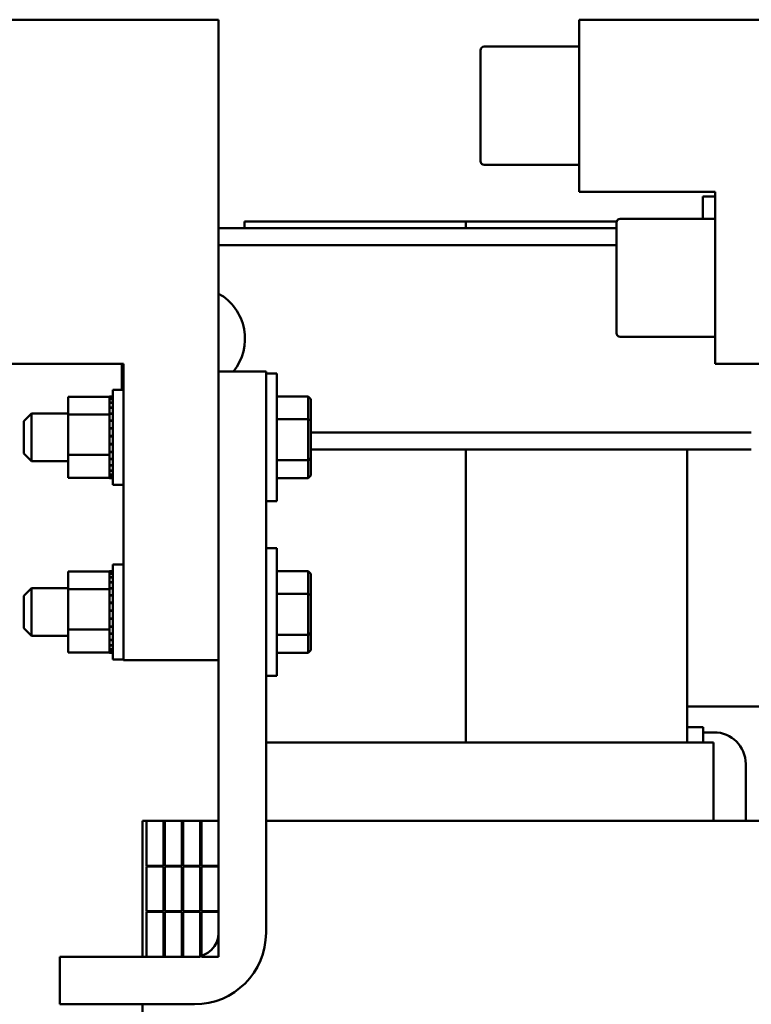
# Model space of a CAD drawing. Units: inches. Extents: x 2 to 86, y 1 to 67.
# Drawn here: x 49.8 to 52.5, y 21.9 to 25.5 of the extents above; entities that cross this region are included whole.
import ezdxf

# ---------------------------------------------------------------- set-up
doc = ezdxf.new("R2010")
doc.units = ezdxf.units.IN
doc.header["$LTSCALE"] = 4
doc.header["$MEASUREMENT"] = 0
doc.layers.add('Visible (ANSI)', color=7, linetype='Continuous', lineweight=50)

msp = doc.modelspace()

# ---------------------------------------------------------------- linework, layer by layer
at = {"layer": 'Visible (ANSI)'}
for p, q in [((49.1464, 25.5344), (50.5111, 25.5344)), ((50.5111, 25.5344), (50.5111, 24.2262)), ((51.8523, 24.8944), (51.8523, 25.5344)), ((51.8523, 25.5344), (53.217, 25.5344)), ((51.4852, 25.0088), (51.4852, 25.4201)), ((51.8523, 25.4342), (51.4993, 25.4342)), ((51.8523, 24.9946), (51.4993, 24.9946)), ((51.8523, 24.8944), (52.3581, 24.8944)), ((52.3129, 24.877), (52.3129, 24.7942)), ((52.3581, 24.877), (52.3129, 24.877)), ((52.3581, 24.8944), (52.3581, 24.2544)), ((52.3581, 24.7942), (52.0052, 24.7942)), ((50.5111, 24.7593), (51.9911, 24.7593)), ((50.6076, 24.7843), (50.6076, 24.7593)), ((51.4311, 24.7843), (50.6076, 24.7843)), ((51.4311, 24.7593), (51.4311, 24.7843)), ((51.4311, 24.7843), (51.4311, 24.7593)), ((51.9917, 24.7843), (51.4311, 24.7843)), ((51.9911, 24.3688), (51.9911, 24.7801)), ((50.5111, 24.6963), (51.9911, 24.6963)), ((52.3581, 24.3546), (52.0052, 24.3546)), ((49.6523, 24.2544), (50.1581, 24.2544)), ((50.1511, 24.2544), (50.1511, 24.1579)), ((50.1581, 24.2544), (50.1581, 23.1532)), ((52.3581, 24.2544), (52.864, 24.2544)), ((50.6876, 24.2262), (50.5111, 24.2262)), ((50.5111, 24.2262), (50.5111, 22.1391)), ((50.6876, 22.1391), (50.6876, 24.2262)), ((50.728, 24.2184), (50.6876, 24.2184)), ((50.728, 23.7445), (50.728, 24.2184)), ((49.9511, 24.1318), (50.1059, 24.1318)), ((49.9511, 24.1318), (49.9511, 24.0669)), ((50.1059, 24.1335), (50.1059, 24.1315)), ((50.1059, 24.1335), (50.1181, 24.1335)), ((50.1059, 24.1315), (50.1181, 24.1315)), ((50.1059, 24.1313), (50.1059, 24.1315)), ((50.1059, 24.1313), (50.1181, 24.1313)), ((50.1059, 24.1313), (50.1059, 24.1238)), ((50.1181, 23.805), (50.1181, 24.1579)), ((50.1581, 24.1579), (50.1181, 24.1579)), ((50.728, 24.1338), (50.8447, 24.1338)), ((50.8541, 24.123), (50.8447, 24.1338)), ((50.8447, 24.1338), (50.8447, 24.0488)), ((50.1059, 24.1238), (50.1181, 24.1238)), ((50.1059, 24.1233), (50.1059, 24.1238)), ((50.1059, 24.1233), (50.1181, 24.1233)), ((50.1059, 24.1233), (50.1059, 24.1107)), ((50.1059, 24.1107), (50.1181, 24.1107)), ((50.1059, 24.1099), (50.1059, 24.1107)), ((50.1059, 24.1099), (50.1181, 24.1099)), ((50.1059, 24.1099), (50.1059, 24.0926)), ((50.1059, 24.0926), (50.1181, 24.0926)), ((50.1059, 24.0916), (50.1059, 24.0926)), ((50.1059, 24.0916), (50.1181, 24.0916)), ((50.1059, 24.0916), (50.1059, 24.078)), ((50.8541, 24.044), (50.8541, 24.123)), ((49.7868, 24.0415), (49.8151, 24.0697)), ((49.8151, 24.0697), (49.8151, 23.8932)), ((49.9511, 24.0697), (49.8151, 24.0697)), ((49.9511, 24.0669), (50.1059, 24.0669)), ((49.9511, 24.0669), (49.9511, 23.9166)), ((50.1059, 24.0702), (50.1059, 24.078)), ((50.1059, 24.069), (50.1059, 24.0702)), ((50.1059, 24.0702), (50.1181, 24.0702)), ((50.1059, 24.069), (50.1059, 24.0677)), ((50.1059, 24.069), (50.1181, 24.069)), ((50.1059, 24.0669), (50.1059, 24.0677)), ((50.1059, 24.0444), (50.1059, 24.0669)), ((49.7868, 23.9215), (49.7868, 24.0415)), ((50.1059, 24.043), (50.1059, 24.0444)), ((50.1059, 24.0444), (50.1181, 24.0444)), ((50.1059, 24.043), (50.1059, 24.0161)), ((50.1059, 24.043), (50.1181, 24.043)), ((50.728, 24.0488), (50.8447, 24.0488)), ((50.8541, 24.044), (50.8447, 24.0488)), ((50.8447, 24.0488), (50.8447, 23.8965)), ((50.8541, 23.9025), (50.8541, 24.044)), ((50.1059, 24.0147), (50.1059, 24.0161)), ((50.1059, 24.0161), (50.1181, 24.0161)), ((50.1059, 24.0147), (50.1059, 23.9866)), ((50.1059, 24.0147), (50.1181, 24.0147)), ((50.1059, 23.9851), (50.1059, 23.9866)), ((50.1059, 23.9866), (50.1181, 23.9866)), ((50.1059, 23.9851), (50.1059, 23.9568)), ((50.1059, 23.9851), (50.1181, 23.9851)), ((50.8541, 23.9989), (52.4927, 23.9989)), ((50.1059, 23.9554), (50.1059, 23.9568)), ((50.1059, 23.9568), (50.1181, 23.9568)), ((50.1059, 23.9554), (50.1059, 23.9472)), ((50.1059, 23.9554), (50.1181, 23.9554)), ((50.1059, 23.934), (50.1059, 23.9472)), ((49.7868, 23.9215), (49.8151, 23.8932)), ((49.9511, 23.9166), (50.1059, 23.9166)), ((49.9511, 23.9166), (49.9511, 23.8311)), ((50.1059, 23.934), (50.1059, 23.928)), ((50.1059, 23.9267), (50.1059, 23.928)), ((50.1059, 23.928), (50.1181, 23.928)), ((50.1059, 23.9267), (50.1181, 23.9267)), ((50.1059, 23.9166), (50.1059, 23.9267)), ((50.1059, 23.9077), (50.1059, 23.9166)), ((50.1059, 23.9077), (50.1059, 23.9013)), ((50.8541, 23.9358), (52.4927, 23.9358)), ((51.4311, 22.8473), (51.4311, 23.9358)), ((51.4311, 23.9358), (51.4311, 22.8473)), ((52.2546, 22.8473), (52.2546, 23.9358)), ((49.9511, 23.8932), (49.8151, 23.8932)), ((50.1059, 23.9001), (50.1059, 23.9013)), ((50.1059, 23.9013), (50.1181, 23.9013)), ((50.1059, 23.9001), (50.1059, 23.8776)), ((50.1059, 23.9001), (50.1181, 23.9001)), ((50.1059, 23.8766), (50.1059, 23.8776)), ((50.1059, 23.8776), (50.1181, 23.8776)), ((50.1059, 23.8766), (50.1059, 23.8579)), ((50.1059, 23.8766), (50.1181, 23.8766)), ((50.728, 23.8965), (50.8447, 23.8965)), ((50.8541, 23.9025), (50.8447, 23.8965)), ((50.8447, 23.8965), (50.8447, 23.8291)), ((50.8541, 23.84), (50.8541, 23.9025)), ((50.1059, 23.8571), (50.1059, 23.8579)), ((50.1059, 23.8579), (50.1181, 23.8579)), ((50.1059, 23.8571), (50.1059, 23.843)), ((50.1059, 23.8571), (50.1181, 23.8571)), ((50.1059, 23.8424), (50.1059, 23.843)), ((50.1059, 23.843), (50.1181, 23.843)), ((50.1059, 23.8424), (50.1059, 23.8334)), ((50.1059, 23.8424), (50.1181, 23.8424)), ((50.8541, 23.84), (50.8447, 23.8291)), ((49.9511, 23.8311), (50.1059, 23.8311)), ((50.1059, 23.8331), (50.1059, 23.8334)), ((50.1059, 23.8334), (50.1181, 23.8334)), ((50.1059, 23.8331), (50.1181, 23.8331)), ((50.1059, 23.8311), (50.1059, 23.8331)), ((50.1059, 23.8311), (50.1059, 23.8295)), ((50.1059, 23.8294), (50.1059, 23.8295)), ((50.1059, 23.8295), (50.1181, 23.8295)), ((50.1059, 23.8294), (50.1181, 23.8294)), ((50.1581, 23.805), (50.1181, 23.805)), ((50.728, 23.8291), (50.8447, 23.8291)), ((50.728, 23.7445), (50.6876, 23.7445)), ((50.728, 23.569), (50.6876, 23.569)), ((50.728, 23.0951), (50.728, 23.569)), ((50.1181, 23.1556), (50.1181, 23.5085)), ((50.1581, 23.5085), (50.1181, 23.5085)), ((49.9511, 23.4824), (50.1059, 23.4824)), ((49.9511, 23.4824), (49.9511, 23.4175)), ((50.1059, 23.4841), (50.1059, 23.4821)), ((50.1059, 23.4841), (50.1181, 23.4841)), ((50.1059, 23.4821), (50.1181, 23.4821)), ((50.1059, 23.4819), (50.1059, 23.4821)), ((50.1059, 23.4819), (50.1181, 23.4819)), ((50.1059, 23.4819), (50.1059, 23.4744)), ((50.1059, 23.4744), (50.1181, 23.4744)), ((50.1059, 23.4739), (50.1059, 23.4744)), ((50.1059, 23.4739), (50.1181, 23.4739)), ((50.1059, 23.4739), (50.1059, 23.4613)), ((50.728, 23.4844), (50.8447, 23.4844)), ((50.8541, 23.4736), (50.8447, 23.4844)), ((50.8447, 23.4844), (50.8447, 23.3994)), ((50.8541, 23.3946), (50.8541, 23.4736)), ((50.1059, 23.4613), (50.1181, 23.4613)), ((50.1059, 23.4605), (50.1059, 23.4613)), ((50.1059, 23.4605), (50.1181, 23.4605)), ((50.1059, 23.4605), (50.1059, 23.4431)), ((50.1059, 23.4431), (50.1181, 23.4431)), ((50.1059, 23.4421), (50.1059, 23.4431)), ((50.1059, 23.4421), (50.1181, 23.4421)), ((50.1059, 23.4421), (50.1059, 23.4286)), ((49.7868, 23.3921), (49.8151, 23.4203)), ((49.8151, 23.4203), (49.8151, 23.2438)), ((49.9511, 23.4203), (49.8151, 23.4203)), ((49.9511, 23.4175), (50.1059, 23.4175)), ((49.9511, 23.4175), (49.9511, 23.2672)), ((50.1059, 23.4207), (50.1059, 23.4286)), ((50.1059, 23.4196), (50.1059, 23.4207)), ((50.1059, 23.4207), (50.1181, 23.4207)), ((50.1059, 23.4196), (50.1059, 23.4183)), ((50.1059, 23.4196), (50.1181, 23.4196)), ((50.1059, 23.4175), (50.1059, 23.4183)), ((50.1059, 23.3949), (50.1059, 23.4175)), ((50.1059, 23.3936), (50.1059, 23.3949)), ((50.1059, 23.3949), (50.1181, 23.3949)), ((50.728, 23.3994), (50.8447, 23.3994)), ((50.8541, 23.3946), (50.8447, 23.3994)), ((50.8447, 23.3994), (50.8447, 23.2471)), ((49.7868, 23.2721), (49.7868, 23.3921)), ((50.1059, 23.3936), (50.1059, 23.3667)), ((50.1059, 23.3936), (50.1181, 23.3936)), ((50.1059, 23.3653), (50.1059, 23.3667)), ((50.1059, 23.3667), (50.1181, 23.3667)), ((50.1059, 23.3653), (50.1059, 23.3372)), ((50.1059, 23.3653), (50.1181, 23.3653)), ((50.8541, 23.2531), (50.8541, 23.3946)), ((50.1059, 23.3357), (50.1059, 23.3372)), ((50.1059, 23.3372), (50.1181, 23.3372)), ((50.1059, 23.3357), (50.1059, 23.3074)), ((50.1059, 23.3357), (50.1181, 23.3357)), ((50.1059, 23.306), (50.1059, 23.3074)), ((50.1059, 23.3074), (50.1181, 23.3074)), ((50.1059, 23.306), (50.1059, 23.2978)), ((50.1059, 23.306), (50.1181, 23.306)), ((50.1059, 23.2845), (50.1059, 23.2978)), ((49.7868, 23.2721), (49.8151, 23.2438)), ((49.9511, 23.2672), (50.1059, 23.2672)), ((49.9511, 23.2672), (49.9511, 23.1817)), ((50.1059, 23.2845), (50.1059, 23.2786)), ((50.1059, 23.2773), (50.1059, 23.2786)), ((50.1059, 23.2786), (50.1181, 23.2786)), ((50.1059, 23.2773), (50.1181, 23.2773)), ((50.1059, 23.2672), (50.1059, 23.2773)), ((50.1059, 23.2583), (50.1059, 23.2672)), ((50.1059, 23.2583), (50.1059, 23.2519)), ((50.1059, 23.2506), (50.1059, 23.2519)), ((50.1059, 23.2519), (50.1181, 23.2519)), ((50.1059, 23.2506), (50.1059, 23.2282)), ((50.1059, 23.2506), (50.1181, 23.2506)), ((50.8541, 23.2531), (50.8447, 23.2471)), ((50.8541, 23.1905), (50.8541, 23.2531)), ((49.9511, 23.2438), (49.8151, 23.2438)), ((50.1059, 23.2271), (50.1059, 23.2282)), ((50.1059, 23.2282), (50.1181, 23.2282)), ((50.1059, 23.2271), (50.1059, 23.2085)), ((50.1059, 23.2271), (50.1181, 23.2271)), ((50.728, 23.2471), (50.8447, 23.2471)), ((50.8447, 23.2471), (50.8447, 23.1797)), ((49.9511, 23.1817), (50.1059, 23.1817)), ((50.1059, 23.2077), (50.1059, 23.2085)), ((50.1059, 23.2085), (50.1181, 23.2085)), ((50.1059, 23.2077), (50.1059, 23.1936)), ((50.1059, 23.2077), (50.1181, 23.2077)), ((50.1059, 23.193), (50.1059, 23.1936)), ((50.1059, 23.1936), (50.1181, 23.1936)), ((50.1059, 23.193), (50.1059, 23.184)), ((50.1059, 23.193), (50.1181, 23.193)), ((50.1059, 23.1837), (50.1059, 23.184)), ((50.1059, 23.184), (50.1181, 23.184)), ((50.1059, 23.1837), (50.1181, 23.1837)), ((50.1059, 23.1817), (50.1059, 23.1837)), ((50.1059, 23.1817), (50.1059, 23.1801)), ((50.1059, 23.18), (50.1059, 23.1801)), ((50.1059, 23.1801), (50.1181, 23.1801)), ((50.1059, 23.18), (50.1181, 23.18)), ((50.728, 23.1797), (50.8447, 23.1797)), ((50.8541, 23.1905), (50.8447, 23.1797)), ((50.1581, 23.1556), (50.1181, 23.1556)), ((50.5111, 23.1532), (50.1581, 23.1532)), ((50.728, 23.0951), (50.6876, 23.0951)), ((52.2546, 22.9805), (52.6958, 22.9805)), ((52.2546, 22.9043), (52.3134, 22.9043)), ((52.3134, 22.9043), (52.3134, 22.8473)), ((52.3134, 22.8845), (52.3543, 22.8845)), ((50.6876, 22.8473), (52.2551, 22.8473)), ((52.2922, 22.8473), (52.2551, 22.8473)), ((52.2922, 22.8473), (52.351, 22.8473)), ((52.3516, 22.8473), (52.351, 22.8473)), ((52.3516, 22.8473), (52.3516, 22.5556)), ((52.4719, 22.7669), (52.4719, 22.5556)), ((50.2331, 22.5556), (50.2287, 22.5556)), ((50.2287, 22.0497), (50.2287, 22.5556)), ((50.2331, 22.5556), (50.2428, 22.5556)), ((50.3064, 22.5556), (50.2428, 22.5556)), ((50.2428, 22.5556), (50.2428, 22.3885)), ((50.3064, 22.3885), (50.3064, 22.5556)), ((50.3111, 22.5556), (50.3064, 22.5556)), ((50.3111, 22.5556), (50.3111, 22.3885)), ((50.3746, 22.5556), (50.3111, 22.5556)), ((50.3746, 22.3885), (50.3746, 22.5556)), ((50.3793, 22.5556), (50.3746, 22.5556)), ((50.3793, 22.5556), (50.3793, 22.3885)), ((50.4428, 22.5556), (50.3793, 22.5556)), ((50.4428, 22.3885), (50.4428, 22.5556)), ((50.4476, 22.5556), (50.4428, 22.5556)), ((50.4476, 22.5556), (50.4476, 22.3885)), ((50.5111, 22.5556), (50.4476, 22.5556)), ((50.5111, 22.3885), (50.5111, 22.5556)), ((50.6876, 22.5556), (52.2546, 22.5556)), ((52.5702, 22.5556), (52.2546, 22.5556)), ((50.2428, 22.3885), (50.3064, 22.3885)), ((50.3064, 22.3862), (50.2428, 22.3862)), ((50.2428, 22.3862), (50.2428, 22.2191)), ((50.3064, 22.2191), (50.3064, 22.3862)), ((50.3111, 22.3885), (50.3746, 22.3885)), ((50.3746, 22.3862), (50.3111, 22.3862)), ((50.3111, 22.3862), (50.3111, 22.2191)), ((50.3746, 22.2191), (50.3746, 22.3862)), ((50.3793, 22.3885), (50.4428, 22.3885)), ((50.4428, 22.3862), (50.3793, 22.3862)), ((50.3793, 22.3862), (50.3793, 22.2191)), ((50.4428, 22.2191), (50.4428, 22.3862)), ((50.4476, 22.3885), (50.5111, 22.3885)), ((50.5111, 22.3862), (50.4476, 22.3862)), ((50.4476, 22.3862), (50.4476, 22.2191)), ((50.5111, 22.2191), (50.5111, 22.3862)), ((50.2428, 22.2191), (50.3064, 22.2191)), ((50.3064, 22.2168), (50.2428, 22.2168)), ((50.2428, 22.2168), (50.2428, 22.0497)), ((50.3064, 22.0497), (50.3064, 22.2168)), ((50.3111, 22.2191), (50.3746, 22.2191)), ((50.3746, 22.2168), (50.3111, 22.2168)), ((50.3111, 22.2168), (50.3111, 22.0497)), ((50.3746, 22.0497), (50.3746, 22.2168)), ((50.3793, 22.2191), (50.4428, 22.2191)), ((50.4428, 22.2168), (50.3793, 22.2168)), ((50.3793, 22.2168), (50.3793, 22.0497)), ((50.4428, 22.0497), (50.4428, 22.2168)), ((50.4476, 22.2191), (50.5111, 22.2191)), ((50.5111, 22.2168), (50.4476, 22.2168)), ((50.4476, 22.2168), (50.4476, 22.0497)), ((50.5111, 22.0497), (50.5111, 22.2168)), ((50.4217, 22.0497), (49.9205, 22.0497)), ((49.9205, 22.0497), (49.9205, 21.8732)), ((50.2428, 22.0497), (50.3064, 22.0497)), ((50.3111, 22.0497), (50.3746, 22.0497)), ((50.3793, 22.0497), (50.4428, 22.0497)), ((50.4476, 22.0497), (50.5111, 22.0497)), ((49.9205, 21.8732), (50.4217, 21.8732)), ((50.2287, 21.7175), (50.2287, 21.8732))]:
    msp.add_line(p, q, dxfattribs=at)
for centre, radius, start, end in [((51.4993, 25.4201), 0.0141, 90, 180), ((51.4993, 25.0088), 0.0141, 180, 270), ((52.0052, 24.7801), 0.0141, 90, 180), ((50.4158, 24.3476), 0.1936, 321.1727, 60.5212), ((52.0052, 24.3688), 0.0141, 180, 270), ((52.3543, 22.7669), 0.1176, 0, 90), ((52.119, 22.5316), 0.2353, 5.8544, 8.7418), ((50.4217, 22.1391), 0.2659, 270, 0), ((50.4217, 22.1391), 0.0894, 270, 0)]:
    msp.add_arc(centre, radius, start, end, dxfattribs=at)

doc.saveas('drawing.dxf')
